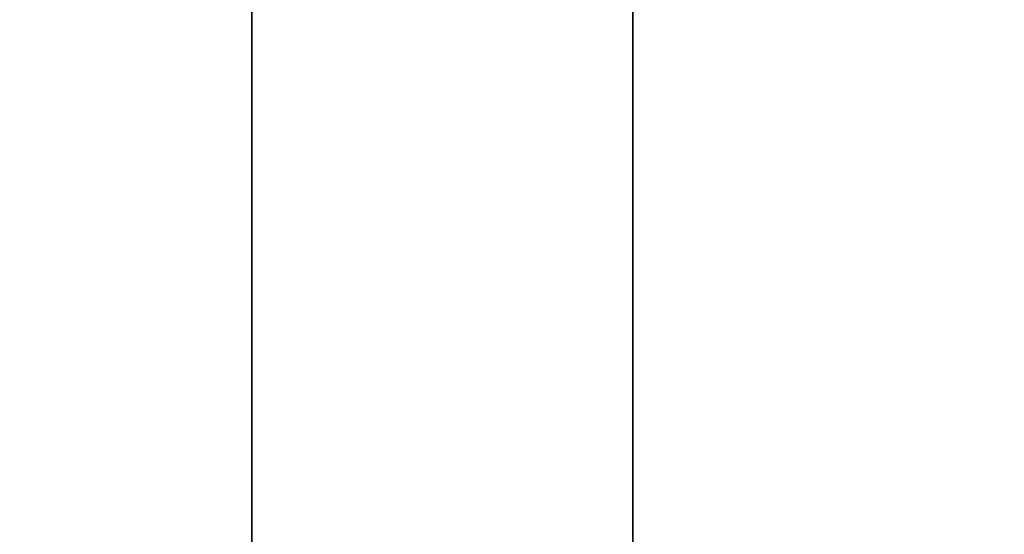
# Model space of a CAD drawing. Units: inches. Extents: x 58 to 224, y -1048 to -984.
# Drawn here: x 59 to 60, y -1047 to -1047 of the extents above; entities that cross this region are included whole.
import ezdxf

# ---------------------------------------------------------------- set-up
doc = ezdxf.new("R2010")
doc.units = ezdxf.units.IN
doc.header["$MEASUREMENT"] = 0
doc.layers.get('0').update_dxf_attribs({"true_color": 0x5890e1})

msp = doc.modelspace()

# ---------------------------------------------------------------- linework, layer by layer
at = {"color": 153, "true_color": 0x5890e1}
for points in [[(60.33733, -1047.46509, 8.16473), (60.33733, -1022.46509, 8.16473), (58.83733, -1022.46509, 8.16472), (58.83733, -1047.46509, 8.16472)], [(60.33733, -1022.46509, -0.33527), (60.33733, -1047.46509, -0.33527), (58.83733, -1047.46509, -0.33528), (58.83733, -1022.46509, -0.33528)], [(60.33733, -1046.96509, 0.16473), (60.33733, -1022.96509, 0.16473), (58.83733, -1022.96509, 0.16473), (58.83733, -1046.96509, 0.16473)], [(60.33733, -1022.96509, 7.97773), (60.33733, -1046.96509, 7.97773), (58.83733, -1046.96509, 7.97773), (58.83733, -1022.96509, 7.97773)], [(59.43909, -1046.91882, 24.12045), (59.43909, -1045.73657, 24.12777), (59.24941, -1045.73657, 24.12777), (59.24941, -1046.91882, 24.12045)], [(59.43909, -1045.73657, 8.07204), (59.43909, -1046.91882, 8.07937), (59.24941, -1046.91882, 8.07937), (59.24941, -1045.73657, 8.07204)], [(59.63725, -1046.91882, 24.12045), (59.63725, -1045.73657, 24.12777), (59.43909, -1045.73657, 24.12777), (59.43909, -1046.91882, 24.12045)], [(59.63725, -1045.73657, 8.07204), (59.63725, -1046.91882, 8.07937), (59.43909, -1046.91882, 8.07937), (59.43909, -1045.73657, 8.07204)], [(59.8354, -1045.73657, 24.12777), (59.63725, -1045.73657, 24.12777), (59.63725, -1046.91882, 24.12045), (59.8354, -1046.91882, 24.12045)], [(59.63725, -1045.73657, 8.07204), (59.83541, -1045.73657, 8.07204), (59.83541, -1046.91882, 8.07937), (59.63725, -1046.91882, 8.07937)]]:
    msp.add_3dface(points, dxfattribs=at)

doc.saveas('drawing.dxf')
